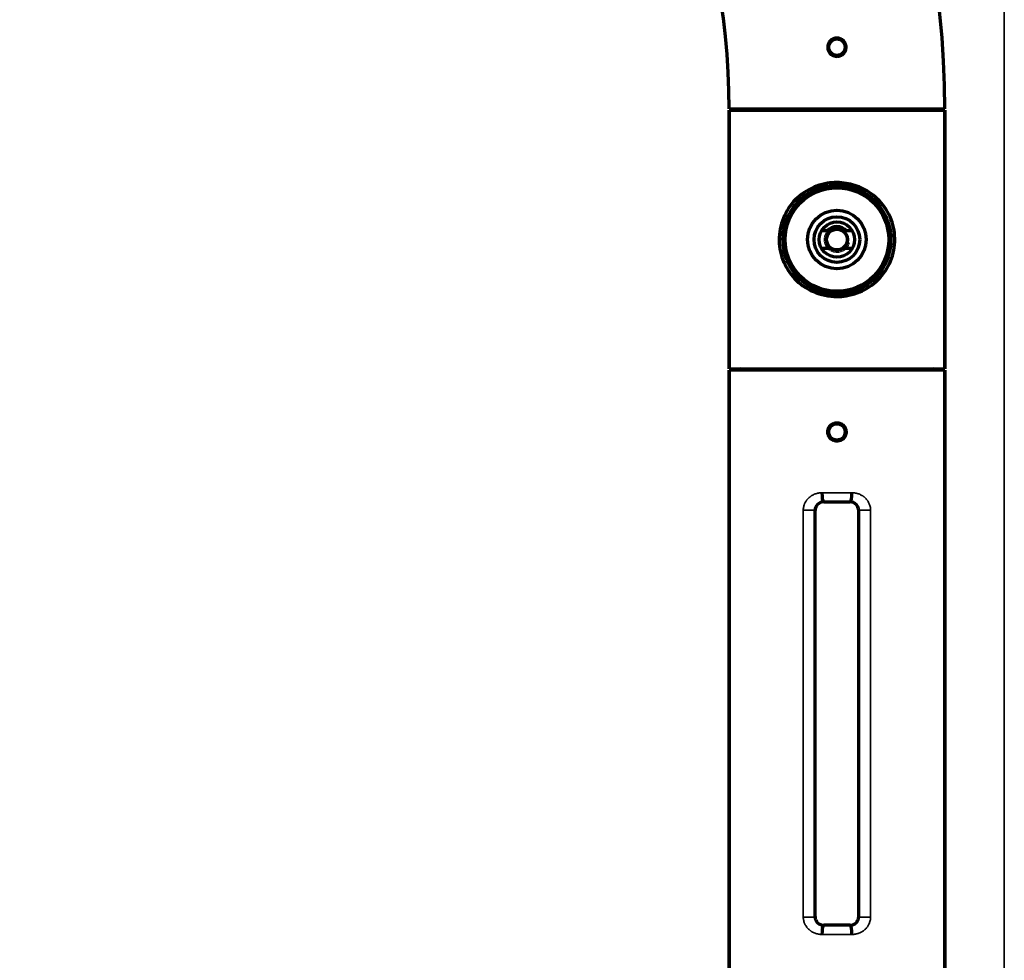
# Model space of a CAD drawing. Units: millimetres. Extents: x 129 to 1113, y 201 to 683.
# Drawn here: x 999 to 1113, y 471 to 580 of the extents above; entities that cross this region are included whole.
import ezdxf

# ---------------------------------------------------------------- set-up
doc = ezdxf.new("R2010")
doc.units = ezdxf.units.MM
doc.layers.add('1', color=7, linetype='Continuous', true_color=0xffffff)

msp = doc.modelspace()

# ---------------------------------------------------------------- linework, layer by layer
at = {"layer": '1', "color": 8, "linetype": 'Continuous', "lineweight": 35}
msp.add_line((1113.33, 683.06), (1113.33, 315.6), dxfattribs=at)
at = {"layer": '1', "color": 155, "linetype": 'Continuous', "lineweight": 70}
for p, q in [((1081.42, 569.43), (1106.42, 569.43)), ((1081.42, 569.28), (1081.42, 539.28)), ((1081.42, 569.28), (1106.42, 569.28)), ((1081.42, 539.28), (1081.42, 569.28)), ((1106.42, 539.28), (1106.42, 569.28)), ((1106.42, 569.28), (1106.42, 539.28)), ((1092.8, 555.28), (1092.13, 555.28)), ((1095.71, 555.28), (1095.04, 555.28)), ((1099.92, 555.73), (1099.74, 555.73)), ((1099.92, 555.73), (1099.92, 554.48)), ((1099.92, 554.48), (1099.92, 553.23)), ((1092.13, 553.28), (1093.17, 553.28)), ((1094.67, 553.28), (1095.71, 553.28)), ((1099.83, 553.23), (1099.92, 553.23)), ((1081.42, 539.28), (1106.42, 539.28)), ((1081.42, 539.13), (1081.42, 459.53)), ((1106.42, 539.13), (1081.42, 539.13)), ((1081.42, 459.53), (1081.42, 539.13)), ((1106.42, 459.53), (1106.42, 539.13)), ((1106.42, 539.13), (1106.42, 459.53)), ((1092.39, 523.86), (1095.45, 523.86)), ((1091.39, 475.8), (1091.39, 522.86)), ((1096.44, 522.86), (1096.44, 475.8)), ((1095.45, 474.8), (1092.39, 474.8))]:
    msp.add_line(p, q, dxfattribs=at)
at = {"layer": '1', "color": 155, "linetype": 'Continuous', "lineweight": 35}
for p, q in [((1092.32, 523.93), (1092.39, 523.86)), ((1095.45, 523.86), (1095.52, 523.93)), ((1091.33, 522.92), (1090.02, 522.92)), ((1090.02, 475.74), (1090.02, 522.92)), ((1091.39, 522.86), (1091.33, 522.92)), ((1091.33, 522.92), (1091.33, 475.74)), ((1096.51, 522.92), (1096.44, 522.86)), ((1097.82, 522.92), (1096.51, 522.92)), ((1096.51, 475.74), (1096.51, 522.92)), ((1097.82, 522.92), (1097.82, 475.74)), ((1091.33, 475.74), (1090.02, 475.74)), ((1091.33, 475.74), (1091.39, 475.8)), ((1096.44, 475.8), (1096.51, 475.74)), ((1097.82, 475.74), (1096.51, 475.74)), ((1092.39, 474.8), (1092.32, 474.73)), ((1095.52, 474.73), (1095.45, 474.8))]:
    msp.add_line(p, q, dxfattribs=at)
at = {"layer": '1', "color": 155, "linetype": 'Continuous', "lineweight": 70}
for centre, radius in [((1093.92, 576.58), 0.95), ((1093.92, 554.28), 6), ((1093.92, 554.28), 3.4), ((1093.92, 554.28), 2.65), ((1093.92, 554.28), 2.05), ((1093.92, 554.28), 1.2), ((1093.92, 531.98), 0.95)]:
    msp.add_circle(centre, radius, dxfattribs=at)
for centre, radius, start, end in [((999.12, 569.4), 107.3, 0.0133, 89.9867), ((999.12, 569.4), 107.3, 0.0133, 89.9867), ((999.12, 569.4), 82.3, 0.0174, 89.9826), ((999.12, 569.4), 82.3, 0.0174, 89.9826), ((1082.67, 570.03), 0.75, 270, 306.8705), ((1082.67, 570.03), 0.75, 270, 306.8705), ((1105.17, 570.03), 0.75, 233.1295, 270), ((1105.17, 570.03), 0.75, 233.1295, 270), ((1093.92, 554.28), 1.25, 126.8699, 233.1301), ((1093.92, 554.28), 1.5, 41.8103, 138.1897), ((1093.92, 554.28), 1.25, 53.1301, 126.8699), ((1093.92, 554.28), 1.25, 306.8699, 53.1301), ((1093.92, 554.28), 1.25, 233.1301, 306.8699), ((1082.67, 538.53), 0.75, 53.1295, 90), ((1082.67, 538.53), 0.75, 53.1295, 90), ((1105.17, 538.53), 0.75, 90, 126.8705), ((1105.17, 538.53), 0.75, 90, 126.8705)]:
    msp.add_arc(centre, radius, start, end, dxfattribs=at)
at = {"layer": '1', "color": 155, "linetype": 'Continuous', "lineweight": 13}
msp.add_arc((1093.92, 554.28), 1.5, 75, 345, dxfattribs=at)
at = {"layer": '1', "color": 155, "linetype": 'Continuous', "lineweight": 35}
for centre, major_axis, ratio, start_param, end_param in [((1093.92, 524.63), (-12.5, 0), 0.024091, 4.572797, 4.851981), ((1093.92, 523.63), (-11.5, 0), 0.026186, 4.572797, 4.851981), ((1093.92, 475.03), (-11.5, 0), 0.026186, 1.431204, 1.710388), ((1093.92, 474.03), (-12.5, 0), 0.024091, 1.431204, 1.710388)]:
    msp.add_ellipse(centre, major_axis=major_axis, ratio=ratio, start_param=start_param, end_param=end_param, dxfattribs=at)
at = {"layer": '1', "color": 155, "linetype": 'Continuous', "lineweight": 70}
for centre, major_axis, ratio, start_param, end_param in [((1092.32, 524.93), (0.004, -1), 0.139138, 4.71188, 6.256748), ((1095.52, 524.93), (-0.004, -1), 0.139138, 0.026437, 1.571311), ((1092.39, 522.86), (0.708, -0.708), 0.999315, 2.356537, 3.926651), ((1095.44, 522.86), (-0.708, -0.708), 0.999315, 2.356534, 3.926648), ((1092.39, 475.8), (0.708, 0.708), 0.999315, 2.356537, 3.926648), ((1095.44, 475.8), (-0.708, 0.708), 0.999315, 2.356537, 3.926648), ((1092.32, 473.73), (-0.004, -1), 0.139138, 3.16803, 4.712901), ((1095.52, 473.73), (0.004, -1), 0.139138, 1.570284, 3.115156)]:
    msp.add_ellipse(centre, major_axis=major_axis, ratio=ratio, start_param=start_param, end_param=end_param, dxfattribs=at)
for points, knots in [([(1094.68, 575.84), (1094.58, 575.74), (1094.47, 575.66), (1094.21, 575.55), (1094.07, 575.52), (1093.87, 575.52), (1093.79, 575.52), (1093.66, 575.55), (1093.59, 575.57), (1093.46, 575.62), (1093.4, 575.65), (1093.28, 575.73), (1093.23, 575.77), (1093.13, 575.87), (1093.08, 575.92), (1093, 576.03), (1092.97, 576.1), (1092.92, 576.22), (1092.89, 576.29), (1092.87, 576.42), (1092.86, 576.5), (1092.85, 576.7), (1092.88, 576.84), (1092.98, 577.1), (1093.06, 577.22), (1093.21, 577.37), (1093.26, 577.42), (1093.37, 577.49), (1093.44, 577.53), (1093.56, 577.58), (1093.63, 577.6), (1093.77, 577.63), (1093.84, 577.64), (1094.04, 577.64), (1094.18, 577.62), (1094.44, 577.51), (1094.56, 577.44), (1094.71, 577.29), (1094.76, 577.24), (1094.83, 577.12), (1094.87, 577.06), (1094.92, 576.94), (1094.94, 576.87), (1094.97, 576.73), (1094.98, 576.66), (1094.98, 576.52), (1094.98, 576.45), (1094.95, 576.32), (1094.93, 576.25), (1094.88, 576.12), (1094.85, 576.06), (1094.77, 575.94), (1094.73, 575.89), (1094.68, 575.84)], [0, 0, 0, 0, 0.0625, 0.0625, 0.125, 0.125, 0.15625, 0.15625, 0.1875, 0.1875, 0.21875, 0.21875, 0.25, 0.25, 0.28125, 0.28125, 0.3125, 0.3125, 0.34375, 0.34375, 0.375, 0.375, 0.4375, 0.4375, 0.5, 0.5, 0.53125, 0.53125, 0.5625, 0.5625, 0.59375, 0.59375, 0.625, 0.625, 0.6875, 0.6875, 0.75, 0.75, 0.78125, 0.78125, 0.8125, 0.8125, 0.84375, 0.84375, 0.875, 0.875, 0.90625, 0.90625, 0.9375, 0.9375, 0.96875, 0.96875, 1, 1, 1, 1]), ([(1099.33, 550.37), (1098.83, 549.68), (1097.54, 548.52), (1095.52, 547.77), (1093.81, 547.64), (1092.04, 547.83), (1089.91, 548.75), (1088.09, 550.67), (1087.11, 553.14), (1087.24, 555.89), (1088.36, 558.29), (1090.29, 560.03), (1092.31, 560.79), (1094.26, 560.94), (1096.04, 560.65), (1098.08, 559.64), (1099.75, 557.88), (1100.73, 555.4), (1100.59, 552.65), (1099.85, 551.06), (1099.33, 550.37)], [0, 0, 0, 0, 0.062685, 0.124853, 0.150305, 0.183562, 0.249884, 0.312427, 0.374778, 0.436961, 0.499603, 0.562349, 0.624555, 0.650252, 0.699921, 0.749982, 0.812918, 0.875115, 0.93712, 1, 1, 1, 1]), ([(1098.96, 550.55), (1099.72, 551.6), (1100.43, 553.7), (1099.9, 556.54), (1098.78, 558.45), (1097.09, 559.87), (1094.98, 560.63), (1092.68, 560.6), (1090.57, 559.77), (1088.91, 558.27), (1087.85, 556.31), (1087.53, 554.02), (1088.03, 551.78), (1089.22, 549.93), (1090.98, 548.55), (1093.17, 547.88), (1095.47, 548.03), (1097.49, 548.95), (1098.53, 549.95), (1098.96, 550.55)], [0, 0, 0, 0, 0.099521, 0.155412, 0.211803, 0.268657, 0.325207, 0.378199, 0.437052, 0.493654, 0.550234, 0.606398, 0.662636, 0.718922, 0.775343, 0.83407, 0.8876, 0.943439, 1, 1, 1, 1]), ([(1093.17, 555.28), (1093.11, 555.28), (1093.04, 555.28), (1092.92, 555.28), (1092.86, 555.28), (1092.8, 555.28)], [0, 0, 0, 0, 0.5, 0.5, 1, 1, 1, 1]), ([(1095.04, 555.28), (1094.98, 555.28), (1094.92, 555.28), (1094.79, 555.28), (1094.73, 555.28), (1094.67, 555.28)], [0, 0, 0, 0, 0.5, 0.5, 1, 1, 1, 1]), ([(1093.92, 533.04), (1093.85, 533.04), (1093.78, 533.04), (1093.69, 533.02), (1093.68, 533.01), (1093.64, 533.01), (1093.59, 532.99), (1093.51, 532.96), (1093.45, 532.93), (1093.4, 532.91), (1093.39, 532.9), (1093.36, 532.88), (1093.34, 532.87), (1093.27, 532.82), (1093.22, 532.78), (1093.14, 532.71), (1093.12, 532.68), (1093.09, 532.64), (1093.08, 532.63), (1093.06, 532.6), (1093.05, 532.58), (1093, 532.51), (1092.96, 532.45), (1092.93, 532.37), (1092.92, 532.35), (1092.91, 532.32), (1092.91, 532.3), (1092.89, 532.25), (1092.88, 532.22), (1092.86, 532.12), (1092.86, 532.05), (1092.86, 531.95), (1092.86, 531.91), (1092.86, 531.84), (1092.87, 531.77), (1092.89, 531.71), (1092.91, 531.64), (1092.92, 531.61), (1092.96, 531.51), (1093, 531.45), (1093.04, 531.38), (1093.05, 531.36), (1093.08, 531.33), (1093.09, 531.32), (1093.12, 531.28), (1093.14, 531.25), (1093.22, 531.18), (1093.27, 531.14), (1093.34, 531.09), (1093.36, 531.08), (1093.39, 531.06), (1093.43, 531.03), (1093.51, 531), (1093.58, 530.97), (1093.63, 530.96), (1093.64, 530.95), (1093.68, 530.94), (1093.69, 530.94), (1093.78, 530.92), (1093.85, 530.92), (1093.99, 530.92), (1094.06, 530.92), (1094.16, 530.94), (1094.19, 530.95), (1094.24, 530.97), (1094.26, 530.97), (1094.29, 530.99), (1094.31, 530.99), (1094.39, 531.02), (1094.45, 531.06), (1094.52, 531.11), (1094.54, 531.12), (1094.57, 531.14), (1094.58, 531.15), (1094.62, 531.18), (1094.65, 531.2), (1094.72, 531.28), (1094.76, 531.33), (1094.81, 531.4), (1094.82, 531.42), (1094.84, 531.45), (1094.87, 531.49), (1094.9, 531.57), (1094.93, 531.64), (1094.94, 531.69), (1094.95, 531.7), (1094.95, 531.74), (1094.96, 531.76), (1094.97, 531.84), (1094.98, 531.91), (1094.98, 532.01), (1094.98, 532.05), (1094.97, 532.1), (1094.97, 532.12), (1094.97, 532.15), (1094.96, 532.17), (1094.95, 532.26), (1094.93, 532.32), (1094.89, 532.4), (1094.89, 532.42), (1094.87, 532.45), (1094.86, 532.47), (1094.84, 532.51), (1094.82, 532.54), (1094.76, 532.63), (1094.72, 532.68), (1094.62, 532.78), (1094.57, 532.82), (1094.48, 532.88), (1094.45, 532.9), (1094.4, 532.92), (1094.39, 532.93), (1094.36, 532.95), (1094.34, 532.95), (1094.26, 532.99), (1094.19, 533.01), (1094.11, 533.02), (1094.09, 533.03), (1094.06, 533.03), (1094.04, 533.04), (1093.99, 533.04), (1093.95, 533.04), (1093.92, 533.04)], [0, 0, 0, 0, 0.03125, 0.03125, 0.039063, 0.039063, 0.046875, 0.0625, 0.078125, 0.078125, 0.085938, 0.085938, 0.09375, 0.09375, 0.125, 0.125, 0.140625, 0.140625, 0.148438, 0.148438, 0.15625, 0.15625, 0.1875, 0.1875, 0.195313, 0.195313, 0.203125, 0.203125, 0.21875, 0.21875, 0.25, 0.25, 0.265625, 0.265625, 0.28125, 0.296875, 0.296875, 0.3125, 0.3125, 0.34375, 0.34375, 0.351563, 0.351563, 0.359375, 0.359375, 0.375, 0.375, 0.40625, 0.40625, 0.414063, 0.414063, 0.421875, 0.4375, 0.453125, 0.453125, 0.460938, 0.460938, 0.46875, 0.46875, 0.5, 0.5, 0.53125, 0.53125, 0.546875, 0.546875, 0.554688, 0.554688, 0.5625, 0.5625, 0.59375, 0.59375, 0.601563, 0.601563, 0.609375, 0.609375, 0.625, 0.625, 0.65625, 0.65625, 0.664063, 0.664063, 0.671875, 0.6875, 0.703125, 0.703125, 0.710938, 0.710938, 0.71875, 0.71875, 0.75, 0.75, 0.765625, 0.765625, 0.773438, 0.773438, 0.78125, 0.78125, 0.8125, 0.8125, 0.820313, 0.820313, 0.828125, 0.828125, 0.84375, 0.84375, 0.875, 0.875, 0.90625, 0.90625, 0.921875, 0.921875, 0.929688, 0.929688, 0.9375, 0.9375, 0.96875, 0.96875, 0.976563, 0.976563, 0.984375, 0.984375, 1, 1, 1, 1])]:
    msp.add_open_spline(points, degree=3, knots=knots, dxfattribs=at)
at = {"layer": '1', "color": 155, "linetype": 'Continuous', "lineweight": 35}
for points, knots in [([(1090.02, 522.92), (1090.02, 522.99), (1090.02, 523.06), (1090.04, 523.2), (1090.06, 523.33), (1090.1, 523.46), (1090.13, 523.56), (1090.14, 523.59), (1090.17, 523.66), (1090.18, 523.69), (1090.23, 523.78), (1090.29, 523.9), (1090.37, 524.02), (1090.43, 524.1), (1090.45, 524.12), (1090.49, 524.18), (1090.52, 524.2), (1090.59, 524.28), (1090.68, 524.37), (1090.79, 524.46), (1090.87, 524.52), (1090.9, 524.54), (1090.95, 524.57), (1090.98, 524.59), (1091.13, 524.68), (1091.25, 524.74), (1091.44, 524.81), (1091.51, 524.83), (1091.64, 524.87), (1091.7, 524.88), (1091.91, 524.92), (1092.04, 524.93), (1092.18, 524.93)], [0, 0, 0, 0, 0.0625, 0.0625, 0.125, 0.1875, 0.1875, 0.21875, 0.21875, 0.25, 0.25, 0.3125, 0.375, 0.375, 0.40625, 0.40625, 0.4375, 0.4375, 0.5, 0.5625, 0.5625, 0.59375, 0.59375, 0.625, 0.625, 0.75, 0.75, 0.8125, 0.8125, 0.875, 0.875, 1, 1, 1, 1]), ([(1095.66, 524.93), (1095.8, 524.93), (1095.93, 524.92), (1096.13, 524.88), (1096.2, 524.87), (1096.3, 524.84), (1096.33, 524.83), (1096.39, 524.81), (1096.43, 524.8), (1096.59, 524.74), (1096.71, 524.68), (1096.88, 524.58), (1096.94, 524.54), (1097.02, 524.48), (1097.05, 524.46), (1097.1, 524.42), (1097.13, 524.39), (1097.2, 524.33), (1097.25, 524.28), (1097.34, 524.18), (1097.39, 524.13), (1097.45, 524.05), (1097.47, 524.02), (1097.5, 523.98), (1097.51, 523.96), (1097.52, 523.93), (1097.57, 523.86), (1097.64, 523.72), (1097.69, 523.6), (1097.74, 523.47), (1097.76, 523.4), (1097.79, 523.27), (1097.81, 523.13), (1097.82, 522.99), (1097.82, 522.92)], [0, 0, 0, 0, 0.125, 0.125, 0.1875, 0.1875, 0.21875, 0.21875, 0.25, 0.25, 0.375, 0.375, 0.4375, 0.4375, 0.46875, 0.46875, 0.5, 0.5, 0.5625, 0.5625, 0.625, 0.625, 0.65625, 0.65625, 0.671875, 0.671875, 0.6875, 0.75, 0.8125, 0.8125, 0.875, 0.875, 0.9375, 1, 1, 1, 1]), ([(1092.32, 523.93), (1092.25, 523.93), (1092.19, 523.92), (1092.11, 523.91), (1092.09, 523.9), (1092.06, 523.9), (1092.01, 523.88), (1091.94, 523.85), (1091.88, 523.83), (1091.82, 523.8), (1091.8, 523.78), (1091.72, 523.72), (1091.67, 523.68), (1091.6, 523.62), (1091.58, 523.59), (1091.54, 523.54), (1091.52, 523.52), (1091.47, 523.43), (1091.44, 523.38), (1091.4, 523.3), (1091.4, 523.28), (1091.39, 523.25), (1091.38, 523.24), (1091.37, 523.19), (1091.36, 523.16), (1091.34, 523.06), (1091.33, 522.99), (1091.33, 522.92)], [0, 0, 0, 0, 0.125, 0.125, 0.15625, 0.15625, 0.1875, 0.25, 0.3125, 0.3125, 0.375, 0.375, 0.5, 0.5, 0.5625, 0.5625, 0.625, 0.625, 0.75, 0.75, 0.78125, 0.78125, 0.8125, 0.8125, 0.875, 0.875, 1, 1, 1, 1]), ([(1096.51, 522.92), (1096.51, 522.99), (1096.5, 523.06), (1096.48, 523.16), (1096.47, 523.19), (1096.45, 523.26), (1096.43, 523.32), (1096.4, 523.38), (1096.37, 523.43), (1096.35, 523.46), (1096.3, 523.54), (1096.26, 523.59), (1096.19, 523.66), (1096.17, 523.68), (1096.12, 523.72), (1096.09, 523.74), (1096.01, 523.8), (1095.96, 523.83), (1095.87, 523.87), (1095.84, 523.88), (1095.78, 523.9), (1095.75, 523.9), (1095.65, 523.92), (1095.59, 523.93), (1095.52, 523.93)], [0, 0, 0, 0, 0.125, 0.125, 0.1875, 0.1875, 0.25, 0.3125, 0.3125, 0.375, 0.375, 0.5, 0.5, 0.5625, 0.5625, 0.625, 0.625, 0.75, 0.75, 0.8125, 0.8125, 0.875, 0.875, 1, 1, 1, 1]), ([(1092.18, 473.73), (1092.04, 473.73), (1091.91, 473.74), (1091.7, 473.78), (1091.64, 473.79), (1091.51, 473.83), (1091.44, 473.85), (1091.25, 473.92), (1091.13, 473.98), (1090.98, 474.07), (1090.95, 474.09), (1090.9, 474.12), (1090.87, 474.14), (1090.79, 474.2), (1090.68, 474.29), (1090.59, 474.38), (1090.52, 474.46), (1090.49, 474.48), (1090.45, 474.54), (1090.43, 474.56), (1090.37, 474.65), (1090.29, 474.76), (1090.23, 474.88), (1090.18, 474.97), (1090.17, 475), (1090.14, 475.07), (1090.13, 475.1), (1090.1, 475.2), (1090.06, 475.33), (1090.04, 475.47), (1090.02, 475.6), (1090.02, 475.67), (1090.02, 475.74)], [0, 0, 0, 0, 0.125, 0.125, 0.1875, 0.1875, 0.25, 0.25, 0.375, 0.375, 0.40625, 0.40625, 0.4375, 0.4375, 0.5, 0.5625, 0.5625, 0.59375, 0.59375, 0.625, 0.625, 0.6875, 0.75, 0.75, 0.78125, 0.78125, 0.8125, 0.8125, 0.875, 0.9375, 0.9375, 1, 1, 1, 1]), ([(1091.33, 475.74), (1091.33, 475.67), (1091.34, 475.6), (1091.36, 475.51), (1091.37, 475.47), (1091.38, 475.42), (1091.39, 475.41), (1091.4, 475.38), (1091.4, 475.36), (1091.44, 475.28), (1091.47, 475.23), (1091.52, 475.15), (1091.54, 475.12), (1091.58, 475.07), (1091.6, 475.05), (1091.67, 474.98), (1091.72, 474.94), (1091.8, 474.88), (1091.82, 474.87), (1091.88, 474.84), (1091.94, 474.81), (1092, 474.79), (1092.04, 474.77), (1092.06, 474.77), (1092.09, 474.76), (1092.11, 474.75), (1092.19, 474.74), (1092.25, 474.73), (1092.32, 474.73)], [0, 0, 0, 0, 0.125, 0.125, 0.1875, 0.1875, 0.21875, 0.21875, 0.25, 0.25, 0.375, 0.375, 0.4375, 0.4375, 0.5, 0.5, 0.625, 0.625, 0.6875, 0.6875, 0.75, 0.8125, 0.8125, 0.84375, 0.84375, 0.875, 0.875, 1, 1, 1, 1]), ([(1095.52, 474.73), (1095.59, 474.73), (1095.65, 474.74), (1095.75, 474.76), (1095.78, 474.77), (1095.84, 474.78), (1095.87, 474.8), (1095.96, 474.83), (1096.01, 474.86), (1096.09, 474.92), (1096.12, 474.94), (1096.17, 474.98), (1096.19, 475), (1096.26, 475.07), (1096.3, 475.12), (1096.35, 475.2), (1096.37, 475.23), (1096.4, 475.29), (1096.43, 475.34), (1096.45, 475.41), (1096.47, 475.47), (1096.48, 475.5), (1096.5, 475.6), (1096.51, 475.67), (1096.51, 475.74)], [0, 0, 0, 0, 0.125, 0.125, 0.1875, 0.1875, 0.25, 0.25, 0.375, 0.375, 0.4375, 0.4375, 0.5, 0.5, 0.625, 0.625, 0.6875, 0.6875, 0.75, 0.8125, 0.8125, 0.875, 0.875, 1, 1, 1, 1]), ([(1097.82, 475.74), (1097.82, 475.67), (1097.81, 475.53), (1097.79, 475.4), (1097.76, 475.26), (1097.74, 475.19), (1097.69, 475.06), (1097.64, 474.94), (1097.58, 474.82), (1097.53, 474.74), (1097.52, 474.73), (1097.51, 474.7), (1097.5, 474.69), (1097.47, 474.64), (1097.45, 474.62), (1097.39, 474.53), (1097.34, 474.48), (1097.25, 474.38), (1097.2, 474.34), (1097.13, 474.27), (1097.1, 474.25), (1097.05, 474.2), (1097.02, 474.18), (1096.94, 474.12), (1096.88, 474.08), (1096.71, 473.98), (1096.59, 473.92), (1096.43, 473.86), (1096.39, 473.85), (1096.33, 473.83), (1096.3, 473.82), (1096.2, 473.79), (1096.13, 473.78), (1095.93, 473.74), (1095.8, 473.73), (1095.66, 473.73)], [0, 0, 0, 0, 0.0625, 0.125, 0.125, 0.1875, 0.1875, 0.25, 0.3125, 0.3125, 0.328125, 0.328125, 0.34375, 0.34375, 0.375, 0.375, 0.4375, 0.4375, 0.5, 0.5, 0.53125, 0.53125, 0.5625, 0.5625, 0.625, 0.625, 0.75, 0.75, 0.78125, 0.78125, 0.8125, 0.8125, 0.875, 0.875, 1, 1, 1, 1])]:
    msp.add_open_spline(points, degree=3, knots=knots, dxfattribs=at)

doc.saveas('drawing.dxf')
